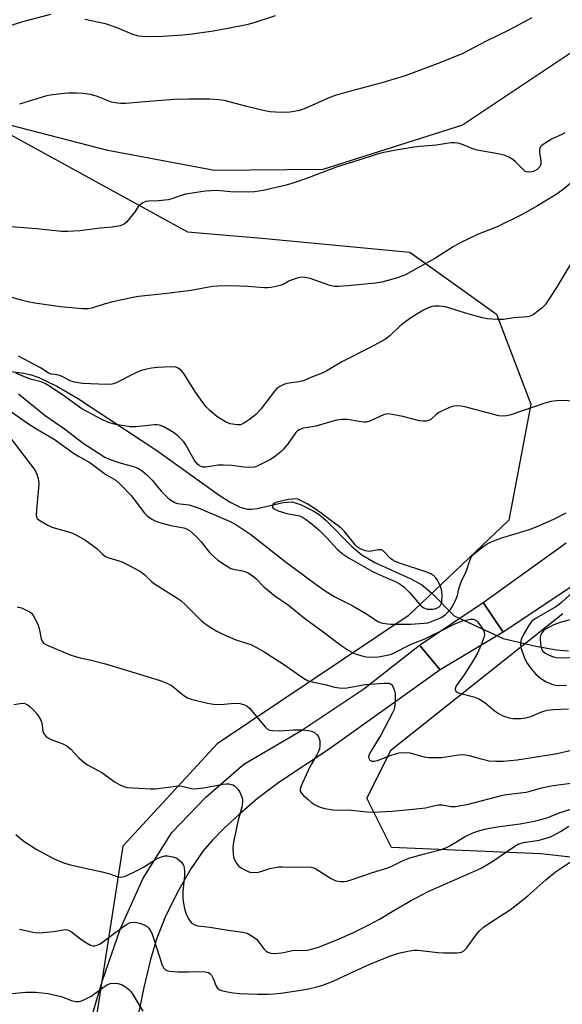
# Model space of a CAD drawing. Units: inches. Extents: x 1297765 to 1303766, y 549448 to 553448.
# Drawn here: x 1299525 to 1299696, y 550248 to 550558 of the extents above; entities that cross this region are included whole.
import ezdxf

# ---------------------------------------------------------------- set-up
doc = ezdxf.new("R2010")
doc.units = ezdxf.units.IN
doc.header["$MEASUREMENT"] = 0
for name, color, linetype in [('BRIDGE-Bridge', 2, 'Continuous'), ('HYDRO-Hidden Single Line Stream', 5, 'Continuous'), ('HYDRO-Single Line Stream', 4, 'Continuous'), ('NTRL-Pasture Land', 2, 'Continuous'), ('NTRL-Trees', 3, 'Continuous'), ('TRANS-Driveway', 251, 'Continuous'), ('Undefined', 1, 'Continuous')]:
    doc.layers.add(name, color=color, linetype=linetype)

msp = doc.modelspace()

# ---------------------------------------------------------------- linework, layer by layer
at = {"layer": 'BRIDGE-Bridge'}
msp.add_lwpolyline([(1299667.77, 550359.27), (1299657.53, 550353.15), (1299651.08, 550360.97), (1299671.12, 550374.49), (1299677.42, 550365.06)], close=True, dxfattribs=at)
at = {"layer": 'HYDRO-Hidden Single Line Stream'}
msp.add_line((1299661.94, 550370.23), (1299677.4, 550363.12), dxfattribs=at)
at = {"layer": 'HYDRO-Single Line Stream'}
for points in [[(1299521.19, 550447.44), (1299526.23, 550446.86), (1299528.5, 550446.32), (1299530.91, 550445.48), (1299536.63, 550442.77), (1299543.11, 550438.95), (1299568.11, 550422.42), (1299587.88, 550408.37), (1299591.55, 550406.04), (1299594.48, 550404.59), (1299596.8, 550403.93), (1299598.06, 550403.91), (1299599.82, 550404.13), (1299608.04, 550406.06), (1299610.74, 550406.19), (1299613.48, 550405.36), (1299617.54, 550403.39), (1299619.37, 550402.18), (1299621.55, 550400.34), (1299629.65, 550392.18), (1299632.8, 550389.49), (1299636.99, 550387.1), (1299648.15, 550382.05), (1299651.64, 550380.16), (1299654.96, 550377.36), (1299661.94, 550370.23)], [(1299677.4, 550363.12), (1299687.75, 550360.66), (1299694.29, 550359.49), (1299698.02, 550359.22)]]:
    msp.add_lwpolyline(points, dxfattribs=at)
at = {"layer": 'NTRL-Pasture Land'}
msp.add_polyline3d([(1300123.84, 551021.41, 0), (1299871.54, 550745.92, 0), (1299775.83, 550647.87, 0), (1299751.38, 550609.84, 0), (1299729.23, 550579.1, 0), (1299699.99, 550548.7, 0), (1299664.58, 550525.13, 0), (1299620.57, 550511.15, 0), (1299586.4, 550510.88, 0), (1299552.74, 550517.14, 0), (1299512.68, 550527.49, 0), (1299492.57, 550540.14, 0), (1299477.19, 550546.93, 0), (1299454.17, 550552.68, 0), (1299422.57, 550561.63, 0), (1299397.81, 550582.91, 0), (1299446.84, 550688.17, 0), (1299443.83, 550831.52, 0), (1300026.04, 551247.81, 0)], dxfattribs=at)
at = {"layer": 'NTRL-Trees'}
for points in [[(1298989.7, 550807.92), (1299143.4, 550583.88), (1299185.95, 550509.1), (1299203.29, 550508.65), (1299218.62, 550522.5), (1299234.22, 550537.67), (1299274.37, 550598.76), (1299302.06, 550611.57), (1299334.29, 550615.28), (1299359.9, 550603.3), (1299405.35, 550562.81), (1299473.53, 550548.76), (1299577.79, 550491.53), (1299601.25, 550489.44), (1299648.04, 550485.04), (1299675.38, 550465.51), (1299686.16, 550437.09), (1299679.29, 550400.43), (1299647.48, 550370.27), (1299587.15, 550329.78), (1299557.4, 550297.55), (1299551.74, 550261.03), (1299546.25, 550225.66)], [(1299720.27, 550291.65), (1299689.38, 550295.12), (1299642.16, 550297.09), (1299634.47, 550312.62), (1299642.11, 550327.9), (1299696.28, 550370.95)]]:
    msp.add_lwpolyline(points, dxfattribs=at)
at = {"layer": 'TRANS-Driveway'}
msp.add_lwpolyline([(1299721.71, 550394.57), (1299677.42, 550365.06), (1299671.12, 550374.5), (1299697.36, 550393.27)], dxfattribs=at)
msp.add_polyline3d([(1299546.64, 550240.19, 0), (1299550.95, 550254.75, 0), (1299556.68, 550271.5, 0), (1299563.83, 550287.38, 0), (1299572.94, 550301.86, 0), (1299583.67, 550313.01, 0), (1299595.58, 550323.45, 0), (1299613.6, 550333.94, 0), (1299633.49, 550347.16, 0), (1299651.08, 550360.97, 0), (1299657.53, 550353.14, 0), (1299622.2, 550327.95, 0), (1299606.62, 550317.58, 0), (1299599.9, 550312.56, 0), (1299594.27, 550307.66, 0), (1299589.44, 550303.17, 0), (1299585.6, 550299.28, 0), (1299582.82, 550296.06, 0), (1299578.93, 550290.35, 0), (1299574.73, 550283.03, 0), (1299570.82, 550275.12, 0), (1299568.11, 550268.43, 0), (1299566.14, 550261.76, 0), (1299564.02, 550252.87, 0), (1299561.96, 550242.68, 0)], dxfattribs=at)
at = {"layer": 'Undefined'}
for points, elevation in [([(1299699.38, 550482.33), (1299694.31, 550473.92), (1299690.75, 550468.47), (1299689.74, 550467.44), (1299686.98, 550465.39), (1299686.01, 550464.82), (1299685.2, 550464.59), (1299680.82, 550464.37), (1299677.52, 550463.79), (1299675.52, 550463.8), (1299672.39, 550464.06), (1299670.96, 550464.32), (1299665.54, 550465.78), (1299660.61, 550467.43), (1299659.22, 550467.76), (1299657.26, 550467.98), (1299655.87, 550468.03), (1299655.06, 550467.9), (1299653.76, 550467.48), (1299652.27, 550466.79), (1299650.25, 550465.44), (1299648.19, 550464.21), (1299646.73, 550463.18), (1299644.87, 550461.69), (1299641.7, 550458.59), (1299640.33, 550457.55), (1299635.48, 550454.92), (1299626.59, 550450.46), (1299621.85, 550447.63), (1299620.28, 550446.88), (1299617.23, 550445.74), (1299614.33, 550444.43), (1299613, 550444.08), (1299609.17, 550443.62), (1299608.22, 550443.32), (1299606.97, 550442.64), (1299606.03, 550441.99), (1299605.24, 550441.19), (1299600.97, 550435.45), (1299599.31, 550433.67), (1299597.45, 550432.23), (1299595.51, 550430.95), (1299594.57, 550430.57), (1299593.54, 550430.52), (1299591.35, 550430.91), (1299589.79, 550431.54), (1299587.12, 550433.13), (1299584.95, 550435.01), (1299583.73, 550436.23), (1299582.68, 550437.62), (1299580.2, 550441.21), (1299576.68, 550446.71), (1299575.94, 550447.54), (1299575.33, 550448.09), (1299574.89, 550448.39), (1299574.11, 550448.7), (1299572.67, 550448.83), (1299568.48, 550448.66), (1299566.43, 550448.41), (1299564.49, 550448), (1299562.88, 550447.55), (1299561.53, 550447), (1299555.07, 550443.71), (1299553.99, 550443.43), (1299552.31, 550443.26), (1299544.74, 550443.64), (1299542.16, 550444.02), (1299540.79, 550444.44), (1299538.73, 550445.59), (1299537.75, 550446.03), (1299536.72, 550446.31), (1299534.84, 550446.58), (1299533.91, 550446.94), (1299531.45, 550448.52), (1299524.54, 550452.25)], 362), ([(1299520.94, 550435.57), (1299527.01, 550431.23), (1299529.94, 550429.38), (1299535.75, 550426.03), (1299541.89, 550421.63), (1299543.22, 550420.8), (1299547.01, 550418.68), (1299552.05, 550414.85), (1299555.24, 550413.02), (1299556.53, 550411.88), (1299560.13, 550408.13), (1299564.15, 550402.76), (1299564.99, 550401.96), (1299566.63, 550400.74), (1299567.63, 550400.18), (1299568.71, 550399.8), (1299572.6, 550398.72), (1299576.7, 550397.97), (1299577.51, 550397.68), (1299578.43, 550397.16), (1299579.46, 550396.36), (1299580.69, 550395.14), (1299582.04, 550393.66), (1299584.91, 550390.16), (1299586.31, 550388.74), (1299587.38, 550387.8), (1299589.78, 550386.2), (1299591.56, 550385.2), (1299592.72, 550384.83), (1299595.21, 550384.4), (1299596.02, 550384.19), (1299597.05, 550383.72), (1299598.27, 550382.98), (1299599.35, 550382.06), (1299601.92, 550379.4), (1299605.38, 550376.57), (1299609.72, 550373.65), (1299614.72, 550369.48), (1299620.69, 550365.17), (1299626.68, 550360.62), (1299628.52, 550359.4), (1299629.96, 550358.57), (1299631.06, 550358.11), (1299632.19, 550357.78), (1299633.62, 550357.45), (1299635.07, 550357.24), (1299638.11, 550357.26), (1299640.84, 550357.77), (1299641.91, 550358.07), (1299642.83, 550358.47), (1299648.42, 550361.33), (1299652.55, 550362.92), (1299654.88, 550364), (1299657.68, 550365.42)], 362), ([(1299657.68, 550365.42), (1299662.19, 550367.67), (1299664.93, 550368.74), (1299666.08, 550369.02), (1299667.22, 550369.15), (1299668.05, 550369.14), (1299668.55, 550369.01), (1299668.98, 550368.73), (1299669.37, 550368.35), (1299670.42, 550367), (1299671.19, 550365.79), (1299671.47, 550365.03), (1299671.52, 550364.23), (1299671.39, 550363.41), (1299670.36, 550360.83)], 362), ([(1299699.72, 550369.24), (1299695.39, 550368.13), (1299693.47, 550367.42), (1299692.13, 550366.76), (1299690.86, 550366), (1299690.16, 550365.49), (1299689.65, 550364.92), (1299689.22, 550364.07), (1299689.1, 550363.24), (1299689.22, 550361.19), (1299689.53, 550359.81), (1299689.95, 550359.11), (1299690.56, 550358.55), (1299691.56, 550357.99), (1299693.19, 550357.32), (1299694.25, 550357.06), (1299695.68, 550357.01), (1299703.83, 550357.33)], 358), ([(1299524.85, 550271.28), (1299529.12, 550270.36), (1299530.56, 550270.19), (1299532.33, 550270.25), (1299535.59, 550270.54), (1299538.61, 550271.15), (1299539.44, 550271.17), (1299539.99, 550271.09), (1299540.51, 550270.91), (1299541.23, 550270.47), (1299544.2, 550268.16), (1299545.94, 550266.98), (1299547.22, 550266.27), (1299548.02, 550266.06), (1299548.54, 550266.06), (1299549.32, 550266.22), (1299550.32, 550266.71), (1299557.17, 550271.84), (1299558.59, 550272.82), (1299559.33, 550273.23), (1299559.87, 550273.42), (1299560.67, 550273.52), (1299561.73, 550273.42), (1299562.8, 550273.17), (1299564.12, 550272.68), (1299565.08, 550272.15), (1299565.62, 550271.63), (1299566.21, 550270.81), (1299566.56, 550270.05), (1299567.13, 550268.46), (1299569.86, 550259.97), (1299570.34, 550258.95), (1299570.86, 550258.44), (1299571.36, 550258.23), (1299572.2, 550258.06), (1299574.89, 550257.81), (1299578.12, 550257.79), (1299581.37, 550257.97), (1299583.39, 550257.81), (1299584.47, 550257.59), (1299584.92, 550257.36), (1299585.43, 550256.76), (1299585.93, 550255.73), (1299586.91, 550253.33), (1299587.34, 550252.69), (1299587.88, 550252.25), (1299588.59, 550251.92), (1299589.97, 550251.58), (1299592.22, 550251.16), (1299594.2, 550250.96), (1299599.93, 550250.74), (1299603.42, 550250.76), (1299605.08, 550250.86), (1299607.28, 550251.11), (1299613.6, 550252.06), (1299616.05, 550252.5), (1299618.7, 550253.09), (1299620.57, 550253.64), (1299623.83, 550254.87), (1299630.57, 550258.07), (1299635.36, 550260.21), (1299641.88, 550262.85), (1299644.37, 550263.73), (1299647.86, 550264.48), (1299649.32, 550264.71), (1299650.46, 550264.71), (1299656.95, 550263.96), (1299658.63, 550263.85), (1299662.83, 550263.88), (1299663.71, 550263.96), (1299664.26, 550264.1), (1299665.01, 550264.49), (1299665.87, 550265.26), (1299668.88, 550269.52), (1299670.03, 550270.78), (1299671.26, 550271.95), (1299672.9, 550273.14), (1299679.75, 550277.52), (1299681.18, 550278.53), (1299685.26, 550281.84), (1299690.93, 550286.87), (1299693.95, 550289.41), (1299698.7, 550292.58)], 372), ([(1299521.38, 550250.87), (1299526.79, 550251.39), (1299529.86, 550251.38), (1299531.87, 550251.23), (1299533.88, 550250.97), (1299536.62, 550250.41), (1299537.97, 550250.03), (1299541.19, 550248.75), (1299542.55, 550248.5), (1299543.63, 550248.47), (1299544.16, 550248.56), (1299544.93, 550248.86), (1299547.41, 550250.19), (1299548.62, 550250.99), (1299551.64, 550253.22), (1299552.6, 550253.82), (1299553.55, 550254.18), (1299554.67, 550254.27), (1299555.85, 550254.13), (1299556.97, 550253.81), (1299558.23, 550253.1), (1299559.37, 550252.22), (1299559.91, 550251.58), (1299560.86, 550250.17), (1299563.75, 550245.39)], 374)]:
    msp.add_lwpolyline(points, dxfattribs=dict(at, elevation=elevation))
at = {"layer": 'Undefined', "elevation": 358}
msp.add_lwpolyline([(1299612.43, 550407.23), (1299609.72, 550406.97), (1299606.07, 550406.12), (1299605.39, 550405.84), (1299604.89, 550405.47), (1299604.63, 550404.94), (1299604.66, 550404.57), (1299604.87, 550404.25), (1299605.21, 550403.97), (1299606.42, 550403.41), (1299609.22, 550402.58), (1299613.13, 550401.77), (1299614.08, 550401.37), (1299615.05, 550400.77), (1299617.14, 550399.23), (1299619.4, 550397.33), (1299621.9, 550394.76), (1299625.11, 550391.24), (1299626.63, 550389.9), (1299628.84, 550388.47), (1299636.26, 550384.28), (1299639.43, 550382.76), (1299643.42, 550381.11), (1299644.98, 550380.28), (1299646.1, 550379.36), (1299648, 550377.53), (1299651.14, 550373.81), (1299651.75, 550373.23), (1299652.21, 550372.92), (1299652.96, 550372.55), (1299653.49, 550372.39), (1299654.36, 550372.3), (1299655.25, 550372.34), (1299655.84, 550372.43), (1299656.56, 550372.68), (1299657.21, 550373.06), (1299657.57, 550373.43), (1299657.96, 550374.2), (1299658.12, 550375), (1299658.23, 550376.68), (1299658.14, 550378.08), (1299657.7, 550379.47), (1299656.83, 550381.34), (1299656.25, 550382.22), (1299655.57, 550382.91), (1299654.65, 550383.47), (1299653.4, 550384.04), (1299645.02, 550386.75), (1299643.38, 550387.42), (1299642.6, 550387.84), (1299641.91, 550388.35), (1299639.87, 550390.49), (1299639.49, 550390.82), (1299639.08, 550391.04), (1299638.58, 550391.12), (1299638.03, 550391.08), (1299635.78, 550390.63), (1299634.96, 550390.56), (1299634.4, 550390.64), (1299633.58, 550390.89), (1299632, 550391.61), (1299631.38, 550392.03), (1299630.81, 550392.59), (1299627.42, 550396.86), (1299626.17, 550398.05), (1299623.02, 550400.32), (1299620.04, 550402.63), (1299617.94, 550404.09), (1299615.57, 550405.57)], close=True, dxfattribs=at)
at = {"layer": 'Undefined'}
for points in [[(1299534.57, 550560.05, 370), (1299525.73, 550557.73, 370), (1299521.15, 550556.34, 370)], [(1299686.52, 550559.02, 368), (1299679.28, 550555.11, 368), (1299672.08, 550551.67, 368), (1299664.74, 550547.81, 368), (1299657.51, 550544.83, 368), (1299646.52, 550540.75, 368), (1299639.12, 550538.5, 368), (1299628.09, 550535.62, 368), (1299624.46, 550534.5, 368), (1299622.24, 550533.69, 368), (1299615.15, 550530.56, 368), (1299613.78, 550530.03, 368), (1299612.65, 550529.69, 368), (1299610.89, 550529.33, 368), (1299609.43, 550529.19, 368), (1299605.65, 550529.22, 368), (1299603.92, 550529.33, 368), (1299602.21, 550529.66, 368), (1299596.56, 550531.01, 368), (1299589.42, 550532.96, 368), (1299587.73, 550533.2, 368), (1299584.92, 550533.4, 368), (1299578.24, 550533.37, 368), (1299573.56, 550533.25, 368), (1299563.11, 550532.46, 368), (1299558.41, 550532, 368), (1299556.72, 550532, 368), (1299554.96, 550532.23, 368), (1299553.8, 550532.47, 368), (1299549.08, 550534.29, 368), (1299547.11, 550534.82, 368), (1299544.94, 550535.12, 368), (1299542.96, 550535.25, 368), (1299540.4, 550535.31, 368), (1299538.93, 550535.19, 368), (1299534.49, 550534.58, 368), (1299533.03, 550534.3, 368), (1299524.81, 550531.79, 368)], [(1299605.48, 550559.68, 370), (1299598.46, 550557.36, 370), (1299596.47, 550556.82, 370), (1299590.08, 550555.6, 370), (1299585.3, 550554.77, 370), (1299579.29, 550553.91, 370), (1299576.36, 550553.59, 370), (1299569.97, 550553.11, 370), (1299564.76, 550553.09, 370), (1299562.49, 550553.29, 370), (1299560.63, 550553.8, 370), (1299555.67, 550555.86, 370), (1299551.96, 550557.17, 370), (1299545.44, 550558.51, 370)], [(1299696.94, 550522.76, 366), (1299695.92, 550522.22, 366), (1299692.73, 550520.77, 366), (1299691.04, 550519.71, 366), (1299689.68, 550518.73, 366), (1299689.15, 550518.17, 366), (1299688.93, 550517.47, 366), (1299688.95, 550516.67, 366), (1299689.35, 550513.83, 366), (1299689.3, 550512.76, 366), (1299688.93, 550511.91, 366), (1299688.15, 550511.15, 366), (1299687.43, 550510.72, 366), (1299686.64, 550510.47, 366), (1299685.56, 550510.33, 366), (1299684.8, 550510.42, 366), (1299684.32, 550510.67, 366), (1299683.87, 550511.01, 366), (1299681.35, 550513.56, 366), (1299680.46, 550514.33, 366), (1299679.44, 550514.93, 366), (1299678.09, 550515.55, 366), (1299676.41, 550516.02, 366), (1299669.23, 550517.28, 366), (1299667.84, 550517.73, 366), (1299664.26, 550519.16, 366), (1299663.14, 550519.5, 366), (1299662.06, 550519.62, 366), (1299660.96, 550519.6, 366), (1299656.35, 550518.86, 366), (1299651.17, 550518.43, 366), (1299649.41, 550518.22, 366), (1299643.67, 550517.31, 366), (1299639.25, 550516.43, 366), (1299637.35, 550515.9, 366), (1299631.56, 550513.99, 366), (1299625.06, 550511.99, 366), (1299615.43, 550508.3, 366), (1299610.78, 550506.74, 366), (1299608.54, 550506.13, 366), (1299601.73, 550504.51, 366), (1299598.96, 550504.13, 366), (1299596.97, 550504.02, 366), (1299591.45, 550504.07, 366), (1299587.17, 550504.56, 366), (1299583.41, 550504.35, 366), (1299577.3, 550503.38, 366), (1299576.18, 550503.05, 366), (1299572.88, 550501.85, 366), (1299571.77, 550501.55, 366), (1299568.66, 550501.22, 366), (1299565.53, 550501.2, 366), (1299564.72, 550501.09, 366), (1299563.73, 550500.65, 366), (1299562.62, 550499.83, 366), (1299562.28, 550499.43, 366), (1299561.28, 550497.88, 366), (1299560.39, 550496.71, 366), (1299558.67, 550494.68, 366), (1299557.84, 550493.91, 366), (1299557.36, 550493.64, 366), (1299556.57, 550493.39, 366), (1299554.02, 550492.96, 366), (1299550.26, 550492.64, 366), (1299543.82, 550491.82, 366), (1299540.11, 550491.56, 366), (1299538.06, 550491.61, 366), (1299530.27, 550492.42, 366), (1299522.04, 550493.1, 366)], [(1299700.48, 550508.26, 364), (1299696.06, 550504.62, 364), (1299694.18, 550503.25, 364), (1299688.29, 550499.66, 364), (1299683.42, 550496.96, 364), (1299675.59, 550493.07, 364), (1299669.4, 550490.6, 364), (1299663.84, 550487.98, 364), (1299661.65, 550486.72, 364), (1299655.89, 550483.06, 364), (1299650.99, 550480.3, 364), (1299646.58, 550477.93, 364), (1299645.51, 550477.44, 364), (1299644.12, 550476.97, 364), (1299639.11, 550475.6, 364), (1299637.12, 550475.29, 364), (1299628.48, 550474.43, 364), (1299625.58, 550474.19, 364), (1299624.14, 550474.17, 364), (1299622.71, 550474.49, 364), (1299616.54, 550476.72, 364), (1299614.92, 550477.1, 364), (1299613.83, 550477.16, 364), (1299612.45, 550476.86, 364), (1299610.56, 550476.24, 364), (1299609.77, 550475.88, 364), (1299608.04, 550474.9, 364), (1299607.08, 550474.5, 364), (1299604.2, 550473.92, 364), (1299603.03, 550473.79, 364), (1299602.14, 550473.79, 364), (1299596.77, 550474.19, 364), (1299591.76, 550474.38, 364), (1299587.42, 550474.36, 364), (1299585.7, 550474.26, 364), (1299579.01, 550472.94, 364), (1299570.51, 550471.88, 364), (1299562.33, 550471.01, 364), (1299560.59, 550470.75, 364), (1299554.22, 550469.39, 364), (1299551.83, 550468.74, 364), (1299547.68, 550467.38, 364), (1299546.46, 550467.14, 364), (1299544.73, 550467.19, 364), (1299537.76, 550467.85, 364), (1299529.66, 550468.98, 364), (1299527.47, 550469.41, 364), (1299525.33, 550469.93, 364), (1299517.69, 550472.09, 364)], [(1299704.87, 550437.67, 360), (1299696.09, 550438.21, 360), (1299694.3, 550438.13, 360), (1299692.53, 550437.92, 360), (1299690.27, 550437.28, 360), (1299679.91, 550433.67, 360), (1299678.53, 550433.34, 360), (1299677.21, 550433.26, 360), (1299676.13, 550433.4, 360), (1299665.38, 550436.24, 360), (1299664.22, 550436.44, 360), (1299662.75, 550436.5, 360), (1299661.88, 550436.44, 360), (1299661.05, 550436.24, 360), (1299658.16, 550434.94, 360), (1299657.14, 550434.4, 360), (1299656.44, 550433.93, 360), (1299654.63, 550432.21, 360), (1299653.9, 550431.87, 360), (1299653.1, 550431.69, 360), (1299652.25, 550431.67, 360), (1299651.09, 550431.84, 360), (1299645.84, 550433.16, 360), (1299642.4, 550433.81, 360), (1299640.98, 550433.98, 360), (1299640.42, 550433.95, 360), (1299639.65, 550433.72, 360), (1299635.83, 550431.89, 360), (1299635.04, 550431.58, 360), (1299634.23, 550431.41, 360), (1299633.41, 550431.41, 360), (1299632.03, 550431.55, 360), (1299628.3, 550432.26, 360), (1299626.61, 550432.24, 360), (1299624.9, 550431.97, 360), (1299618.31, 550430.11, 360), (1299617.17, 550429.87, 360), (1299614.38, 550429.46, 360), (1299613.03, 550428.99, 360), (1299612.55, 550428.7, 360), (1299611.99, 550428.14, 360), (1299609.57, 550424.68, 360), (1299608.16, 550422.85, 360), (1299607.33, 550422.04, 360), (1299605.75, 550420.75, 360), (1299604.04, 550419.62, 360), (1299600.08, 550417.59, 360), (1299599, 550417.21, 360), (1299597.34, 550417.03, 360), (1299595.87, 550417.13, 360), (1299591.74, 550417.68, 360), (1299589.18, 550417.83, 360), (1299587.48, 550417.79, 360), (1299583.55, 550417.16, 360), (1299582.74, 550417.2, 360), (1299582.11, 550417.39, 360), (1299581.67, 550417.64, 360), (1299581.03, 550418.15, 360), (1299580.07, 550419.27, 360), (1299577.28, 550424.24, 360), (1299576.66, 550425.14, 360), (1299575.97, 550425.94, 360), (1299574.77, 550427.09, 360), (1299573.46, 550428.13, 360), (1299570.34, 550429.89, 360), (1299569.03, 550430.41, 360), (1299568.28, 550430.54, 360), (1299567.44, 550430.59, 360), (1299561.48, 550429.92, 360), (1299559.78, 550429.87, 360), (1299555.17, 550430.62, 360), (1299553.21, 550431.15, 360), (1299550.85, 550432.2, 360), (1299544.51, 550435.55, 360), (1299539.1, 550439.48, 360), (1299534.3, 550442.76, 360), (1299533.07, 550443.52, 360), (1299531.66, 550444.11, 360), (1299528.29, 550445, 360), (1299525.83, 550445.91, 360), (1299523.69, 550446.85, 360)], [(1299524.47, 550440.29, 360), (1299532.97, 550433.48, 360), (1299539.06, 550429.23, 360), (1299544.89, 550424.71, 360), (1299549.66, 550421.74, 360), (1299551.7, 550420.35, 360), (1299553.14, 550419.67, 360), (1299556.14, 550418.62, 360), (1299561.1, 550417.31, 360), (1299562.35, 550416.71, 360), (1299563.54, 550415.97, 360), (1299564.99, 550414.77, 360), (1299566.66, 550413.11, 360), (1299569.5, 550409.65, 360), (1299570.63, 550408.41, 360), (1299571.66, 550407.48, 360), (1299572.62, 550406.8, 360), (1299573.89, 550406.07, 360), (1299574.69, 550405.74, 360), (1299575.48, 550405.57, 360), (1299578.31, 550405.24, 360), (1299579.63, 550404.87, 360), (1299581.2, 550404.33, 360), (1299591.26, 550399.97, 360), (1299593.41, 550398.87, 360), (1299597.85, 550395.97, 360), (1299608.64, 550387.39, 360), (1299618, 550380.43, 360), (1299621.23, 550378.15, 360), (1299624.31, 550376.2, 360), (1299629.97, 550373.38, 360), (1299632.31, 550372.07, 360), (1299634.62, 550370.69, 360), (1299637.94, 550368.47, 360), (1299638.62, 550368.12, 360), (1299639.4, 550367.89, 360), (1299641.92, 550367.65, 360), (1299645.89, 550367.57, 360), (1299648.21, 550367.62, 360), (1299652.54, 550367.89, 360), (1299653.67, 550368.07, 360), (1299654.79, 550368.42, 360), (1299656.99, 550369.25, 360), (1299658.05, 550369.77, 360), (1299659.25, 550370.62, 360), (1299660.71, 550372.1, 360), (1299661.35, 550373.05, 360), (1299662.42, 550375.08, 360), (1299663.08, 550376.65, 360), (1299663.45, 550378.79, 360), (1299663.94, 550380.38, 360), (1299664.47, 550381.66, 360), (1299665.75, 550384.1, 360), (1299666.95, 550387.67, 360), (1299667.39, 550388.71, 360), (1299667.71, 550389.17, 360), (1299668.29, 550389.77, 360), (1299671.19, 550392.13, 360), (1299672.6, 550393.12, 360), (1299674.68, 550394, 360), (1299677.39, 550394.95, 360), (1299685.78, 550397.52, 360), (1299688.21, 550398.41, 360), (1299693.45, 550400.8, 360), (1299697.31, 550402.76, 360)], [(1299521.3, 550427.15, 364), (1299528.77, 550417.4, 364), (1299529.62, 550416.18, 364), (1299530.14, 550415.25, 364), (1299530.67, 550413.57, 364), (1299530.83, 550412.71, 364), (1299530.9, 550411.84, 364), (1299530.15, 550403.66, 364), (1299530.09, 550401.94, 364), (1299530.18, 550401.43, 364), (1299530.41, 550400.99, 364), (1299531.23, 550400.32, 364), (1299533.75, 550398.88, 364), (1299535.04, 550398.24, 364), (1299540.25, 550396.8, 364), (1299541.58, 550396.33, 364), (1299542.6, 550395.85, 364), (1299545.32, 550394.33, 364), (1299547.66, 550392.69, 364), (1299549.24, 550391.47, 364), (1299551, 550389.67, 364), (1299551.92, 550389.01, 364), (1299552.99, 550388.57, 364), (1299555.82, 550387.72, 364), (1299557.07, 550387.26, 364), (1299559.39, 550386.13, 364), (1299562.96, 550384.19, 364), (1299564.36, 550383.16, 364), (1299566.47, 550381.08, 364), (1299567.37, 550380.33, 364), (1299574.52, 550375.93, 364), (1299575.7, 550375.11, 364), (1299577.14, 550373.8, 364), (1299582.3, 550368.68, 364), (1299583.19, 550367.93, 364), (1299584.39, 550367.11, 364), (1299587.1, 550365.4, 364), (1299588.94, 550364.48, 364), (1299593.11, 550362.7, 364), (1299597.83, 550361.2, 364), (1299599.66, 550360.29, 364), (1299601.68, 550359.1, 364), (1299608.14, 550354.93, 364), (1299614.49, 550350.6, 364), (1299615.75, 550349.84, 364), (1299617.16, 550349.35, 364), (1299621.28, 550348.51, 364), (1299624.26, 550347.74, 364), (1299626.52, 550347.44, 364), (1299628.19, 550347.55, 364), (1299633.87, 550348.51, 364), (1299639.75, 550348.98, 364), (1299641.34, 550348.96, 364), (1299641.77, 550348.84, 364), (1299642.16, 550348.58, 364), (1299642.48, 550348.17, 364), (1299642.86, 550347.43, 364), (1299643.17, 550346.61, 364), (1299643.36, 550345.76, 364), (1299643.39, 550343.05, 364), (1299643.2, 550341.28, 364), (1299642.93, 550340.48, 364), (1299642.45, 550339.44, 364), (1299638.99, 550332.76, 364), (1299635.96, 550327.98, 364), (1299635.12, 550326.46, 364), (1299634.94, 550325.71, 364), (1299635.04, 550325.26, 364), (1299635.42, 550324.66, 364), (1299636, 550324.33, 364), (1299636.73, 550324.31, 364), (1299637.78, 550324.52, 364), (1299641.07, 550325.84, 364), (1299642.42, 550326.31, 364), (1299644.67, 550326.96, 364), (1299646.08, 550327.14, 364), (1299648.04, 550326.95, 364), (1299652.5, 550325.68, 364), (1299653.91, 550325.46, 364), (1299657.94, 550325.56, 364), (1299663.43, 550326.34, 364), (1299664.79, 550326.43, 364), (1299665.6, 550326.4, 364), (1299666.76, 550326.15, 364), (1299670.47, 550325.04, 364), (1299673.04, 550324.46, 364), (1299675.1, 550324.3, 364), (1299677.47, 550324.33, 364), (1299681.9, 550324.75, 364), (1299692.64, 550326.41, 364), (1299694.54, 550326.78, 364), (1299699.41, 550327.98, 364)], [(1299701.14, 550379.28, 360), (1299696, 550374.58, 360), (1299695.13, 550373.84, 360), (1299694.08, 550373.1, 360), (1299687.85, 550369.49, 360), (1299686.54, 550368.52, 360), (1299685.69, 550367.4, 360), (1299683.88, 550364.34, 360), (1299683.13, 550362.8, 360), (1299682.87, 550361.83, 360), (1299682.87, 550361.11, 360), (1299683.05, 550360.25, 360), (1299684.2, 550356.88, 360), (1299685.04, 550355.34, 360), (1299686.33, 550353.48, 360), (1299687.75, 550351.83, 360), (1299689.38, 550350.46, 360), (1299691.26, 550349.25, 360), (1299693.13, 550348.54, 360), (1299693.96, 550348.35, 360), (1299694.82, 550348.26, 360), (1299697.48, 550348.35, 360)], [(1299524.08, 550373.11, 366), (1299525.44, 550372.75, 366), (1299526.97, 550372.07, 366), (1299528.17, 550371.38, 366), (1299528.58, 550371.04, 366), (1299529.1, 550370.39, 366), (1299529.8, 550369.14, 366), (1299530.56, 550367.59, 366), (1299531, 550366.2, 366), (1299531.64, 550363, 366), (1299531.95, 550362.21, 366), (1299532.39, 550361.65, 366), (1299533.32, 550361.08, 366), (1299540.82, 550357.96, 366), (1299542.79, 550357.28, 366), (1299543.93, 550356.97, 366), (1299547.41, 550356.26, 366), (1299551.97, 550355.11, 366), (1299569.24, 550349.83, 366), (1299571.35, 550348.95, 366), (1299572.63, 550348.32, 366), (1299573.58, 550347.65, 366), (1299575.61, 550345.9, 366), (1299576.71, 550345.07, 366), (1299577.88, 550344.37, 366), (1299578.98, 550343.97, 366), (1299584.11, 550342.64, 366), (1299586.07, 550342.3, 366), (1299588.26, 550342.23, 366), (1299591.64, 550342.58, 366), (1299593.02, 550342.64, 366), (1299594.39, 550342.57, 366), (1299595.49, 550342.28, 366), (1299596.54, 550341.8, 366), (1299597.43, 550341.11, 366), (1299602.32, 550335.17, 366), (1299602.94, 550334.56, 366), (1299603.66, 550334.17, 366), (1299604.78, 550334, 366), (1299606.86, 550333.97, 366), (1299608.36, 550334.01, 366), (1299611.38, 550334.26, 366), (1299614.01, 550334.26, 366), (1299616.51, 550333.98, 366), (1299617.3, 550333.77, 366), (1299617.77, 550333.54, 366), (1299618.75, 550332.67, 366), (1299619.19, 550332.02, 366), (1299619.38, 550331.53, 366), (1299619.55, 550330.74, 366), (1299619.63, 550329.92, 366), (1299619.59, 550329.06, 366), (1299619.45, 550328.21, 366), (1299619.18, 550327.39, 366), (1299618.79, 550326.61, 366), (1299616.41, 550322.54, 366), (1299614.08, 550317.55, 366), (1299613.49, 550315.94, 366), (1299613.4, 550315.42, 366), (1299613.42, 550314.93, 366), (1299613.78, 550314.25, 366), (1299614.35, 550313.63, 366), (1299615.87, 550312.23, 366), (1299616.99, 550311.33, 366), (1299618.13, 550310.57, 366), (1299619.16, 550310.04, 366), (1299619.99, 550309.74, 366), (1299621.14, 550309.46, 366), (1299623.78, 550309.02, 366), (1299629.51, 550308.93, 366), (1299634.47, 550308.35, 366), (1299636.17, 550308.29, 366), (1299642.4, 550308.57, 366), (1299649.97, 550309.28, 366), (1299652.95, 550309.65, 366), (1299655.95, 550310.39, 366), (1299657.05, 550310.56, 366), (1299658.2, 550310.52, 366), (1299661, 550310.02, 366), (1299662.46, 550310.04, 366), (1299666.53, 550310.77, 366), (1299676.9, 550313.54, 366), (1299678.43, 550313.81, 366), (1299684.7, 550314.55, 366), (1299685.98, 550314.86, 366), (1299689.57, 550315.96, 366), (1299693.2, 550316.69, 366), (1299699.68, 550317.47, 366)], [(1299670.36, 550360.83, 362), (1299669.3, 550358.5, 362), (1299667.92, 550355.95, 362), (1299665.12, 550351.61, 362), (1299662.6, 550348.09, 362), (1299662.29, 550347.16, 362), (1299662.36, 550346.57, 362), (1299662.88, 550346.14, 362), (1299663.63, 550345.83, 362), (1299668.21, 550344.64, 362), (1299669.82, 550344.05, 362), (1299671.63, 550342.91, 362), (1299674.65, 550340.35, 362), (1299675.83, 550339.5, 362), (1299677.34, 550338.65, 362), (1299679.3, 550338.06, 362), (1299680.46, 550337.85, 362), (1299681.33, 550337.81, 362), (1299683.07, 550337.86, 362), (1299684.52, 550338, 362), (1299686.13, 550338.48, 362), (1299689.84, 550340, 362), (1299691.44, 550340.42, 362), (1299693.38, 550340.68, 362), (1299698.11, 550340.85, 362)], [(1299523.03, 550342.21, 368), (1299525.02, 550342.6, 368), (1299526.14, 550342.63, 368), (1299527.23, 550342.29, 368), (1299528.12, 550341.61, 368), (1299529.34, 550340.38, 368), (1299530.31, 550339.29, 368), (1299530.96, 550338.34, 368), (1299531.51, 550337.33, 368), (1299531.9, 550336.32, 368), (1299532.23, 550333.96, 368), (1299532.41, 550333.23, 368), (1299532.66, 550332.78, 368), (1299533.25, 550332.18, 368), (1299534.19, 550331.49, 368), (1299534.97, 550331.08, 368), (1299538.31, 550329.95, 368), (1299539.77, 550329.19, 368), (1299541.04, 550328.19, 368), (1299543.54, 550325.41, 368), (1299545.18, 550323.88, 368), (1299546.28, 550323.2, 368), (1299550.8, 550320.8, 368), (1299554.98, 550317.72, 368), (1299556.45, 550316.85, 368), (1299557.74, 550316.32, 368), (1299558.84, 550316.06, 368), (1299566.14, 550315.57, 368), (1299567.59, 550315.66, 368), (1299573.3, 550316.38, 368), (1299574.98, 550316.52, 368), (1299576.08, 550316.43, 368), (1299579.09, 550315.73, 368), (1299579.91, 550315.66, 368), (1299580.98, 550315.69, 368), (1299582.93, 550315.93, 368), (1299589.14, 550317.05, 368), (1299590.15, 550317.17, 368), (1299590.86, 550317.15, 368), (1299591.66, 550317.01, 368), (1299592.17, 550316.84, 368), (1299592.63, 550316.59, 368), (1299593.23, 550316.07, 368), (1299593.76, 550315.47, 368), (1299594.5, 550314.33, 368), (1299595.05, 550312.8, 368), (1299595.2, 550312.01, 368), (1299595.22, 550311.47, 368), (1299594.93, 550309.83, 368), (1299593.79, 550305.74, 368), (1299592.33, 550298.93, 368), (1299592.19, 550296.85, 368), (1299592.24, 550295.05, 368), (1299592.34, 550294.17, 368), (1299592.58, 550293.39, 368), (1299592.95, 550292.66, 368), (1299593.39, 550291.97, 368), (1299593.9, 550291.35, 368), (1299594.55, 550290.83, 368), (1299595.75, 550290.1, 368), (1299596.74, 550289.59, 368), (1299597.52, 550289.31, 368), (1299598.67, 550289.19, 368), (1299600.14, 550289.29, 368), (1299600.96, 550289.48, 368), (1299603.82, 550290.44, 368), (1299606.64, 550290.96, 368), (1299607.75, 550290.99, 368), (1299611.12, 550290.85, 368), (1299616.29, 550290.97, 368), (1299617.36, 550290.79, 368), (1299618.38, 550290.4, 368), (1299622.94, 550287.46, 368), (1299624.44, 550286.66, 368), (1299625.26, 550286.45, 368), (1299626.12, 550286.38, 368), (1299627.29, 550286.39, 368), (1299628.15, 550286.5, 368), (1299629.77, 550286.98, 368), (1299636.18, 550289.18, 368), (1299641.01, 550290.69, 368), (1299642.3, 550291.23, 368), (1299645.92, 550292.98, 368), (1299647.71, 550293.7, 368), (1299652.67, 550295.13, 368), (1299657.53, 550296.39, 368), (1299659.31, 550296.97, 368), (1299660.82, 550297.72, 368), (1299665.28, 550300.41, 368), (1299667.68, 550301.58, 368), (1299669.35, 550302.21, 368), (1299671.64, 550302.89, 368), (1299673.09, 550303.21, 368), (1299676.31, 550303.72, 368), (1299682.77, 550304.56, 368), (1299687.2, 550305.41, 368), (1299689.78, 550305.99, 368), (1299691.3, 550306.49, 368), (1299695.17, 550308, 368), (1299698.8, 550309.21, 368)], [(1299523.7, 550301.17, 370), (1299525.23, 550299.79, 370), (1299526.65, 550298.79, 370), (1299530.26, 550296.5, 370), (1299535.11, 550293.84, 370), (1299536.66, 550293.08, 370), (1299539.04, 550292.2, 370), (1299540.95, 550291.61, 370), (1299545.57, 550290.53, 370), (1299550.89, 550289.46, 370), (1299553.37, 550288.77, 370), (1299555.54, 550287.93, 370), (1299556.64, 550287.78, 370), (1299557.46, 550287.85, 370), (1299558.28, 550288.07, 370), (1299561.5, 550289.58, 370), (1299563.91, 550290.89, 370), (1299568.08, 550293.52, 370), (1299569.6, 550294.2, 370), (1299570.65, 550294.46, 370), (1299571.5, 550294.45, 370), (1299573.22, 550294.14, 370), (1299574.48, 550293.69, 370), (1299575.12, 550293.25, 370), (1299575.9, 550292.42, 370), (1299576.53, 550291.49, 370), (1299576.83, 550290.72, 370), (1299576.92, 550289.63, 370), (1299576.87, 550288.21, 370), (1299576.36, 550283.19, 370), (1299576.37, 550281.18, 370), (1299576.45, 550280.04, 370), (1299576.86, 550277.79, 370), (1299577.27, 550276.41, 370), (1299578.18, 550274.58, 370), (1299579.01, 550273.43, 370), (1299579.41, 550273.11, 370), (1299580.1, 550272.72, 370), (1299581.14, 550272.4, 370), (1299584.87, 550271.91, 370), (1299590.7, 550270.96, 370), (1299595.3, 550270.36, 370), (1299596.67, 550270.04, 370), (1299597.95, 550269.35, 370), (1299599.59, 550268.12, 370), (1299600.38, 550267.24, 370), (1299601.96, 550265.08, 370), (1299602.57, 550264.45, 370), (1299603.21, 550264.04, 370), (1299604.17, 550263.69, 370), (1299605.24, 550263.6, 370), (1299607.5, 550263.82, 370), (1299608.63, 550264, 370), (1299610.89, 550264.59, 370), (1299611.72, 550264.73, 370), (1299614.39, 550264.61, 370), (1299615.56, 550264.67, 370), (1299616.96, 550264.99, 370), (1299619.19, 550265.64, 370), (1299621.64, 550266.54, 370), (1299625.68, 550268.21, 370), (1299630.24, 550270.23, 370), (1299635.31, 550272.75, 370), (1299638.4, 550274.44, 370), (1299643.45, 550277.53, 370), (1299648.22, 550280.29, 370), (1299653.8, 550283.22, 370), (1299666.76, 550288.87, 370), (1299670.53, 550290.6, 370), (1299674.21, 550292.75, 370), (1299681.12, 550297.53, 370), (1299682.4, 550298.27, 370), (1299683.9, 550298.69, 370), (1299688.79, 550299.4, 370), (1299691.36, 550300.13, 370), (1299692.39, 550300.51, 370), (1299693.46, 550301.02, 370), (1299695.53, 550302.16, 370), (1299698.22, 550303.8, 370)]]:
    msp.add_polyline3d(points, dxfattribs=at)

doc.saveas('drawing.dxf')
